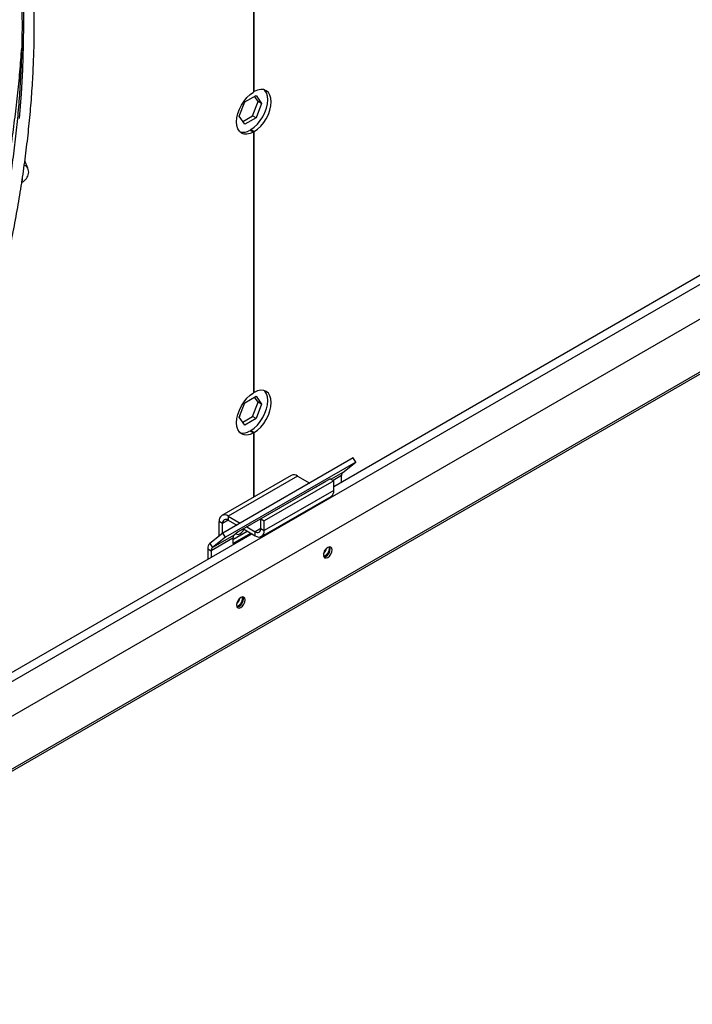
# Model space of a CAD drawing. Units: millimetres. Extents: x 5 to 415, y 3 to 291.
# Drawn here: x 211 to 216, y 35 to 43 of the extents above; entities that cross this region are included whole.
import ezdxf

# ---------------------------------------------------------------- set-up
doc = ezdxf.new("R2010")
doc.units = ezdxf.units.MM

msp = doc.modelspace()

# ---------------------------------------------------------------- linework, layer by layer
at = {"color": 7, "linetype": 'Continuous', "lineweight": 25}
for p, q in [((212.6862, 56.4627), (212.6862, 42.4925)), ((212.6933, 42.4966), (212.6933, 56.4842)), ((207.4303, 35.064), (224.2842, 44.7935)), ((208.2006, 35.9556), (223.4188, 44.7408)), ((222.7878, 44.7319), (213.3403, 39.278)), ((212.6933, 42.4966), (212.6862, 42.5007)), ((212.6158, 42.4127), (212.7072, 42.4655)), ((212.6789, 42.2989), (212.7247, 42.4167)), ((212.7247, 42.4167), (212.6953, 42.4586)), ((212.7072, 42.4655), (212.7529, 42.4004)), ((212.7529, 42.4004), (212.7247, 42.4167)), ((212.57, 42.2948), (212.6158, 42.4127)), ((212.7529, 42.4004), (212.7072, 42.2825)), ((212.6158, 42.2298), (212.57, 42.2948)), ((212.5994, 42.253), (212.6789, 42.2989)), ((212.7072, 42.2825), (212.6158, 42.2298)), ((212.7072, 42.2825), (212.6789, 42.2989)), ((212.658, 42.1823), (212.6862, 42.166)), ((212.665, 42.1864), (212.6933, 42.1701)), ((212.665, 42.1782), (212.665, 42.1864)), ((212.6862, 42.166), (212.6862, 40.0429)), ((212.6933, 40.047), (212.6933, 42.1701)), ((210.8499, 41.8715), (210.8253, 41.9326)), ((212.6158, 39.963), (212.7072, 40.0158)), ((212.6933, 40.047), (212.6862, 40.051)), ((212.7247, 39.9671), (212.6953, 40.0089)), ((212.7072, 40.0158), (212.7529, 39.9508)), ((212.57, 39.8452), (212.6158, 39.963)), ((212.6789, 39.8493), (212.7247, 39.9671)), ((212.7529, 39.9508), (212.7072, 39.8329)), ((212.7529, 39.9508), (212.7247, 39.9671)), ((212.5769, 39.8549), (212.5729, 39.8526)), ((212.5743, 39.8563), (212.5769, 39.8549)), ((212.5994, 39.8034), (212.6789, 39.8493)), ((212.7072, 39.8329), (212.6789, 39.8493)), ((212.6158, 39.7801), (212.57, 39.8452)), ((212.7072, 39.8329), (212.6158, 39.7801)), ((212.658, 39.7327), (212.6862, 39.7164)), ((212.665, 39.7368), (212.6933, 39.7204)), ((212.665, 39.7286), (212.665, 39.7368)), ((212.6862, 39.7164), (212.6862, 39.193)), ((212.6933, 39.1971), (212.6933, 39.7204)), ((213.4973, 39.5127), (212.4367, 38.9004)), ((213.519, 39.4792), (212.4584, 38.8669)), ((213.4135, 39.3949), (213.519, 39.4792)), ((213.519, 39.4792), (213.4973, 39.5127)), ((212.9942, 39.3707), (212.4285, 39.0442)), ((213.4036, 39.3145), (213.4036, 39.3692)), ((213.0462, 39.3656), (212.4805, 39.039)), ((213.2695, 39.319), (212.5624, 38.9108)), ((213.312, 39.3427), (212.7463, 39.0162)), ((213.3403, 39.3264), (212.7746, 38.9999)), ((213.0462, 39.3656), (213.1443, 39.3089)), ((213.2657, 39.316), (213.2695, 39.319)), ((213.312, 39.3427), (213.3403, 39.3264)), ((213.3403, 39.248), (213.3403, 39.3264)), ((213.3403, 39.248), (212.7746, 38.9215)), ((213.1981, 39.2778), (213.1989, 39.2774)), ((213.1985, 39.2776), (213.1985, 39.2781)), ((212.7531, 38.8738), (213.3188, 39.2004)), ((212.4352, 38.9802), (212.4069, 38.9966)), ((212.4069, 38.8766), (212.4069, 38.9966)), ((212.4352, 38.8992), (212.4352, 38.9802)), ((212.4805, 39.039), (212.5786, 38.9823)), ((212.4805, 39.039), (212.4805, 39.0064)), ((212.4805, 39.0064), (212.5504, 38.966)), ((212.7463, 38.9378), (212.7463, 39.0162)), ((212.7463, 39.0162), (212.7746, 38.9999)), ((212.7746, 38.9215), (212.7746, 38.9999)), ((212.6751, 38.894), (209.8908, 37.2866)), ((212.4367, 38.9004), (212.3312, 38.8161)), ((212.4584, 38.8669), (212.4367, 38.9004)), ((212.5197, 38.849), (212.6363, 38.9164)), ((212.5197, 38.8164), (212.6646, 38.9)), ((212.5624, 38.9108), (212.5296, 38.8847)), ((212.6042, 38.9349), (212.7011, 38.879)), ((212.6325, 38.9513), (212.7011, 38.9117)), ((212.7011, 38.879), (212.7011, 38.9117)), ((212.7463, 38.9378), (212.7746, 38.9215)), ((212.3312, 38.8161), (212.3529, 38.7826)), ((212.5197, 38.8589), (212.3429, 38.7569)), ((212.5296, 38.8847), (212.3529, 38.7826)), ((212.4584, 38.8669), (212.3529, 38.7826)), ((212.5197, 38.8589), (212.5197, 38.8164)), ((212.3147, 38.7732), (212.3429, 38.7569)), ((212.3147, 38.7732), (212.3147, 38.6859)), ((212.3429, 38.7569), (212.3429, 38.7022)), ((213.305, 38.7769), (213.3028, 38.7895)), ((212.5978, 38.3687), (212.5957, 38.3813))]:
    msp.add_line(p, q, dxfattribs=at)
at = {"color": 8, "linetype": 'Continuous', "lineweight": 25}
for p, q in [((224.2447, 44.7876), (207.4654, 35.1012)), ((209.9537, 37.2503), (222.8992, 44.7235)), ((210.8014, 41.7644), (210.8062, 41.7787)), ((210.8062, 41.7787), (210.8061, 41.7965)), ((213.4135, 39.3949), (213.3176, 39.3395)), ((213.4036, 39.3692), (213.3349, 39.3295)), ((213.2337, 39.2975), (213.2333, 39.2982)), ((213.2039, 39.2803), (213.2032, 39.2808)), ((212.4805, 39.0064), (212.4352, 38.9802)), ((212.7463, 38.9378), (212.7011, 38.9117))]:
    msp.add_line(p, q, dxfattribs=at)
at = {"color": 8, "linetype": 'Continuous', "lineweight": 25, "flags": 128}
msp.add_lwpolyline([(210.7811, 42.2768), (210.7975, 42.4772), (210.8089, 42.6753), (210.8153, 42.8708), (210.8167, 43.0636), (210.8131, 43.2534)], dxfattribs=at)
at = {"color": 7, "linetype": 'Continuous', "lineweight": 25, "flags": 128}
for points in [[(212.665, 42.1864), (212.6921, 42.2058), (212.718, 42.2306), (212.7419, 42.2597), (212.7627, 42.292), (212.7798, 42.3265), (212.7925, 42.3617), (212.8003, 42.3964), (212.8029, 42.4292), (212.8003, 42.4591), (212.7925, 42.4848), (212.7798, 42.5054), (212.7746, 42.5109)], [(212.6933, 42.1701), (212.7204, 42.1895), (212.7463, 42.2142), (212.7702, 42.2433), (212.791, 42.2757), (212.8081, 42.3101), (212.8208, 42.3453), (212.8286, 42.38), (212.8312, 42.4129), (212.8286, 42.4428), (212.8208, 42.4684), (212.8081, 42.489), (212.791, 42.5037), (212.7702, 42.512), (212.7463, 42.5136), (212.7204, 42.5084), (212.6933, 42.4966)], [(212.6862, 42.166), (212.6592, 42.1542), (212.6332, 42.1489), (212.6094, 42.1505), (212.5885, 42.1588), (212.5715, 42.1735), (212.5588, 42.1941), (212.551, 42.2198), (212.5484, 42.2496), (212.551, 42.2825), (212.5588, 42.3172), (212.5715, 42.3524), (212.5885, 42.3869), (212.6094, 42.4192), (212.6332, 42.4483), (212.6592, 42.473), (212.6862, 42.4925)], [(212.6862, 39.7164), (212.6592, 39.7045), (212.6332, 39.6993), (212.6094, 39.7009), (212.5885, 39.7092), (212.5715, 39.7239), (212.5588, 39.7445), (212.551, 39.7702), (212.5484, 39.8), (212.551, 39.8329), (212.5588, 39.8676), (212.5715, 39.9028), (212.5885, 39.9372), (212.6094, 39.9696), (212.6332, 39.9987), (212.6592, 40.0234), (212.6862, 40.0429)], [(212.665, 39.7368), (212.6921, 39.7562), (212.718, 39.781), (212.7419, 39.81), (212.7627, 39.8424), (212.7798, 39.8768), (212.7925, 39.9121), (212.8003, 39.9467), (212.8029, 39.9796), (212.8003, 40.0095), (212.7925, 40.0352), (212.7798, 40.0557), (212.7746, 40.0613)], [(212.6933, 39.7204), (212.7204, 39.7399), (212.7463, 39.7646), (212.7702, 39.7937), (212.791, 39.8261), (212.8081, 39.8605), (212.8208, 39.8957), (212.8286, 39.9304), (212.8312, 39.9633), (212.8286, 39.9931), (212.8208, 40.0188), (212.8081, 40.0394), (212.791, 40.0541), (212.7702, 40.0624), (212.7463, 40.064), (212.7204, 40.0588), (212.6933, 40.047)], [(212.5454, 38.8973), (212.5516, 38.8912), (212.5631, 38.889), (212.5766, 38.8937), (212.5902, 38.9046), (212.6016, 38.92), (212.6077, 38.9329)], [(213.3262, 38.7646), (213.3235, 38.7787), (213.3158, 38.7875), (213.3043, 38.7897), (213.2908, 38.785), (213.2773, 38.7741), (213.2658, 38.7586), (213.2581, 38.741), (213.2555, 38.7238), (213.2581, 38.7097), (213.2658, 38.7009), (213.2773, 38.6987), (213.2908, 38.7034), (213.3043, 38.7143), (213.3158, 38.7298), (213.3235, 38.7474), (213.3262, 38.7646)], [(213.2588, 38.7068), (213.2631, 38.7068), (213.2767, 38.7115), (213.2902, 38.7225), (213.3017, 38.7379), (213.3093, 38.7556), (213.312, 38.7728)], [(213.312, 38.7728), (213.3093, 38.7868), (213.3079, 38.7895)], [(212.6191, 38.3564), (212.6164, 38.3705), (212.6087, 38.3793), (212.5972, 38.3815), (212.5837, 38.3768), (212.5702, 38.3659), (212.5587, 38.3504), (212.551, 38.3328), (212.5484, 38.3156), (212.551, 38.3015), (212.5587, 38.2927), (212.5702, 38.2905), (212.5837, 38.2952), (212.5972, 38.3061), (212.6087, 38.3216), (212.6164, 38.3392), (212.6191, 38.3564)], [(212.5517, 38.2986), (212.556, 38.2986), (212.5696, 38.3033), (212.5831, 38.3143), (212.5946, 38.3297), (212.6022, 38.3474), (212.6049, 38.3646)], [(212.6049, 38.3646), (212.6022, 38.3786), (212.6008, 38.3813)]]:
    msp.add_lwpolyline(points, dxfattribs=at)
at = {"color": 7, "linetype": 'Continuous', "lineweight": 25}
for centre, radius, start, end in [((212.6005, 42.2704), 0.1052, 256.88664, 303.11077), ((212.6005, 39.8208), 0.1052, 256.88664, 303.11077), ((213.0157, 39.3231), 0.0523, 54.38242, 114.30712), ((213.4356, 39.3716), 0.0321, 133.45111, 184.40581), ((213.2894, 39.2424), 0.0513, 305.01333, 6.29885), ((212.4518, 39.0038), 0.0454, 50.79671, 189.21404), ((212.4628, 38.9847), 0.0279, 50.79671, 189.21404), ((212.7188, 38.9333), 0.0279, 230.79671, 9.21404), ((212.7298, 38.9142), 0.0454, 230.79671, 9.21404), ((212.368, 38.7773), 0.0535, 133.45111, 184.40581), ((212.5517, 38.8614), 0.0321, 133.45111, 184.40581), ((212.3749, 38.7593), 0.0321, 133.45111, 184.40581), ((213.2034, 38.7946), 0.0808, 310.8942, 349.11118), ((213.235, 38.7773), 0.0699, 288.79761, 359.63879), ((212.496, 38.3866), 0.0812, 311.79169, 348.27113), ((212.5279, 38.3691), 0.0699, 288.79761, 359.63879)]:
    msp.add_arc(centre, radius, start, end, dxfattribs=at)
at = {"color": 8, "linetype": 'Continuous', "lineweight": 25}
msp.add_arc((210.812, 41.8551), 0.0413, 23.28623, 77.69852, dxfattribs=at)
at = {"color": 7, "linetype": 'Continuous', "lineweight": 25}
for points, knots in [([(209.3184, 37.6252), (209.327, 37.6402), (209.3728, 37.7198), (209.4525, 37.8658), (209.5573, 38.063), (209.6585, 38.2619), (209.7563, 38.4619), (209.8505, 38.663), (209.941, 38.8651), (210.0279, 39.0679), (210.111, 39.2713), (210.1902, 39.4752), (210.2656, 39.6794), (210.3369, 39.8837), (210.4043, 40.0879), (210.4676, 40.292), (210.5267, 40.4957), (210.5817, 40.6988), (210.6325, 40.9013), (210.679, 41.1029), (210.7212, 41.3035), (210.759, 41.503), (210.7925, 41.7011), (210.8216, 41.8978), (210.8463, 42.0928), (210.8666, 42.286), (210.8824, 42.4773), (210.8937, 42.6665), (210.9006, 42.8534), (210.9029, 43.038), (210.9008, 43.2199), (210.8942, 43.3993), (210.883, 43.5757), (210.8674, 43.7492), (210.8474, 43.9196), (210.8228, 44.0867), (210.7938, 44.2505), (210.7604, 44.4107), (210.7227, 44.5673), (210.6805, 44.7201), (210.634, 44.869), (210.5832, 45.0139), (210.5282, 45.1546), (210.4689, 45.2911), (210.4055, 45.4232), (210.3379, 45.5508), (210.2664, 45.6738), (210.1908, 45.7921), (210.1113, 45.9057), (210.0279, 46.0143), (209.9408, 46.1181), (209.8498, 46.2165), (209.7754, 46.2914), (209.7302, 46.3317), (209.7179, 46.3427)], [0, 0, 0, 0, 0.00458, 0.024342, 0.044104, 0.063865, 0.083628, 0.10339, 0.123153, 0.142916, 0.162679, 0.182443, 0.202207, 0.221972, 0.241738, 0.261504, 0.281271, 0.301039, 0.320808, 0.340578, 0.360348, 0.38012, 0.399892, 0.419665, 0.43944, 0.459215, 0.478992, 0.498769, 0.518547, 0.538326, 0.558106, 0.577886, 0.597667, 0.617447, 0.637228, 0.657008, 0.676786, 0.696564, 0.716339, 0.736112, 0.755882, 0.775647, 0.795408, 0.815163, 0.834912, 0.854653, 0.874386, 0.894111, 0.913826, 0.933531, 0.953226, 0.972911, 0.992587, 1, 1, 1, 1]), ([(209.67, 46.2511), (209.6777, 46.2442), (209.7173, 46.2086), (209.7856, 46.1389), (209.8745, 46.0421), (209.9595, 45.9398), (210.0408, 45.8327), (210.1182, 45.7207), (210.1917, 45.604), (210.2613, 45.4827), (210.3268, 45.3568), (210.3883, 45.2265), (210.4457, 45.0919), (210.499, 44.953), (210.5481, 44.81), (210.5929, 44.6629), (210.6335, 44.512), (210.6698, 44.3573), (210.7018, 44.1989), (210.7294, 44.037), (210.7527, 43.8717), (210.7716, 43.7031), (210.786, 43.5314), (210.796, 43.3567), (210.8016, 43.1791), (210.8028, 42.9988), (210.7995, 42.816), (210.7918, 42.6307), (210.7796, 42.4431), (210.763, 42.2534), (210.7419, 42.0617), (210.7194, 41.8877), (210.7021, 41.777), (210.6949, 41.7314)], [0, 0, 0, 0, 0.00796, 0.041517, 0.075059, 0.108585, 0.142092, 0.175582, 0.209055, 0.24251, 0.275949, 0.309374, 0.342785, 0.376185, 0.409574, 0.442954, 0.476327, 0.509694, 0.543055, 0.576413, 0.609768, 0.643121, 0.676473, 0.709823, 0.743174, 0.776525, 0.809876, 0.843227, 0.87658, 0.909934, 0.943289, 0.976646, 1, 1, 1, 1]), ([(210.7083, 42.0263), (210.7102, 42.0384), (210.7231, 42.1177), (210.7426, 42.2629), (210.7665, 42.4614), (210.7857, 42.657), (210.7948, 42.7854), (210.7994, 42.849)], [0, 0, 0, 0, 0.043188, 0.283398, 0.523613, 0.763833, 1, 1, 1, 1]), ([(210.8002, 41.7578), (210.8009, 41.7582), (210.8095, 41.7621), (210.8233, 41.7718), (210.8397, 41.7883), (210.8508, 41.8075), (210.8566, 41.829), (210.8566, 41.8511), (210.8521, 41.8648), (210.8499, 41.8715)], [0, 0, 0, 0, 0.016792, 0.202365, 0.370381, 0.528773, 0.683795, 0.846779, 1, 1, 1, 1])]:
    msp.add_open_spline(points, degree=3, knots=knots, dxfattribs=at)

doc.saveas('drawing.dxf')
